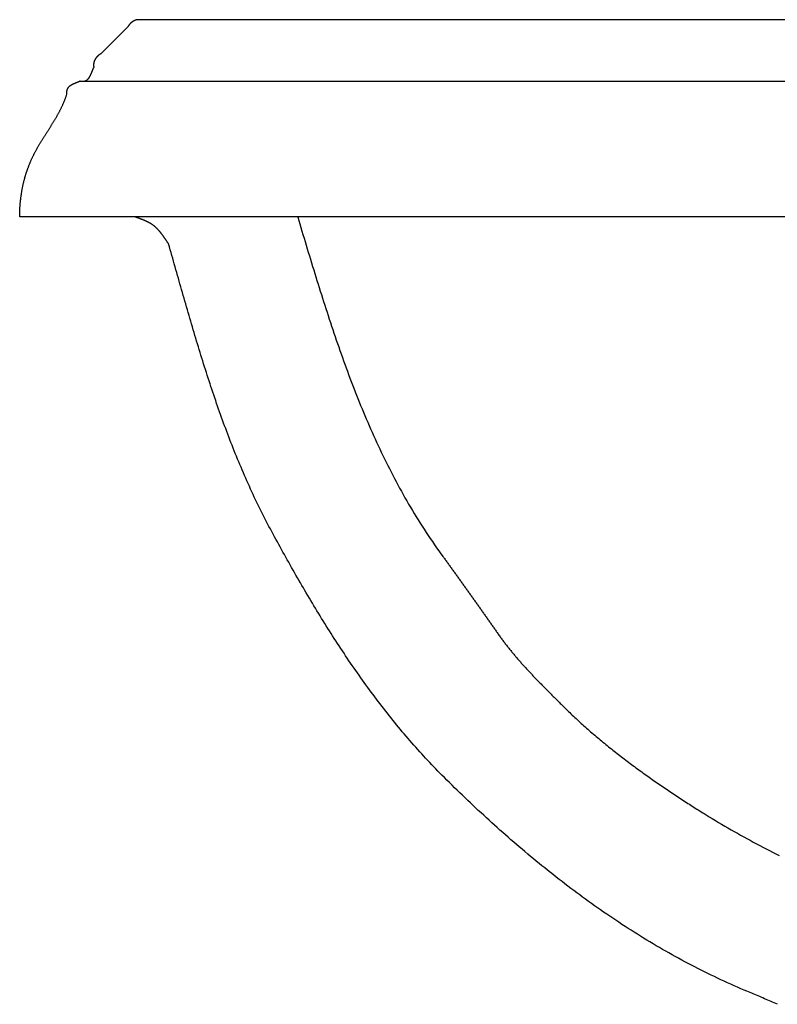
# Model space of a CAD drawing. Extents: x -9 to 9, y -7.1 to 1.5.
# Drawn here: x -9 to -3.1, y -6.2 to 1.5 of the extents above; entities that cross this region are included whole.
import ezdxf

# ---------------------------------------------------------------- set-up
doc = ezdxf.new("R2010")
doc.units = 0
doc.layers.get('0').update_dxf_attribs({"linetype": 'CONTINUOUS'})

msp = doc.modelspace()

# ---------------------------------------------------------------- linework, layer by layer
for points in [[(-8.1515, 1.4917), (-8.3648, 1.2786)], [(8.045, 1.5451), (0, 1.5451), (-8.045, 1.5451)], [(-8.5246, 1.0655), (0, 1.0655), (8.5246, 1.0655)], [(9, 0), (0, 0), (-9, 0)]]:
    msp.add_lwpolyline(points)
for points in [[(-8.045, 1.5451, 0), (-8.0461, 1.5453, 0), (-8.0472, 1.5455, 0), (-8.0482, 1.5457, 0), (-8.0493, 1.5459, 0), (-8.0503, 1.546, 0), (-8.0514, 1.5462, 0), (-8.0525, 1.5463, 0), (-8.0535, 1.5465, 0), (-8.0545, 1.5466, 0), (-8.0556, 1.5467, 0), (-8.0566, 1.5468, 0), (-8.0577, 1.5469, 0), (-8.0587, 1.547, 0), (-8.0597, 1.5471, 0), (-8.0607, 1.5471, 0), (-8.0618, 1.5471, 0), (-8.0628, 1.5472, 0), (-8.0638, 1.5472, 0), (-8.0648, 1.5472, 0), (-8.0658, 1.5472, 0), (-8.0668, 1.5472, 0), (-8.0678, 1.5472, 0), (-8.0688, 1.5471, 0), (-8.0698, 1.5471, 0), (-8.0708, 1.547, 0), (-8.0718, 1.5469, 0), (-8.0728, 1.5469, 0), (-8.0738, 1.5468, 0), (-8.0748, 1.5467, 0), (-8.0757, 1.5465, 0), (-8.0767, 1.5464, 0), (-8.0777, 1.5463, 0), (-8.0787, 1.5461, 0), (-8.0796, 1.546, 0), (-8.0806, 1.5458, 0), (-8.0815, 1.5456, 0), (-8.0825, 1.5454, 0), (-8.0834, 1.5452, 0), (-8.0844, 1.545, 0), (-8.0853, 1.5448, 0), (-8.0863, 1.5446, 0), (-8.0872, 1.5443, 0), (-8.0881, 1.5441, 0), (-8.0891, 1.5438, 0), (-8.09, 1.5435, 0), (-8.0909, 1.5433, 0), (-8.0918, 1.543, 0), (-8.0927, 1.5427, 0), (-8.0936, 1.5424, 0), (-8.0945, 1.542, 0), (-8.0954, 1.5417, 0), (-8.0963, 1.5414, 0), (-8.0972, 1.541, 0), (-8.0981, 1.5407, 0), (-8.099, 1.5403, 0), (-8.0999, 1.5399, 0), (-8.1008, 1.5395, 0), (-8.1016, 1.5391, 0), (-8.1025, 1.5387, 0), (-8.1034, 1.5383, 0), (-8.1042, 1.5379, 0), (-8.1051, 1.5374, 0), (-8.1059, 1.537, 0), (-8.1068, 1.5366, 0), (-8.1076, 1.5361, 0), (-8.1085, 1.5356, 0), (-8.1093, 1.5351, 0), (-8.1102, 1.5347, 0), (-8.111, 1.5341, 0), (-8.1118, 1.5336, 0), (-8.1126, 1.5331, 0), (-8.1135, 1.5326, 0), (-8.1143, 1.5321, 0), (-8.1151, 1.5315, 0), (-8.1159, 1.531, 0), (-8.1167, 1.5304, 0), (-8.1175, 1.5298, 0), (-8.1183, 1.5293, 0), (-8.1191, 1.5287, 0), (-8.1198, 1.5281, 0), (-8.1206, 1.5275, 0), (-8.1214, 1.5269, 0), (-8.1222, 1.5263, 0), (-8.1229, 1.5256, 0), (-8.1237, 1.525, 0), (-8.1244, 1.5244, 0), (-8.1252, 1.5237, 0), (-8.1259, 1.5231, 0), (-8.1267, 1.5224, 0), (-8.1274, 1.5217, 0), (-8.1282, 1.521, 0), (-8.1289, 1.5204, 0), (-8.1296, 1.5197, 0), (-8.1303, 1.519, 0), (-8.1311, 1.5182, 0), (-8.1318, 1.5175, 0), (-8.1325, 1.5168, 0), (-8.1332, 1.5161, 0), (-8.1339, 1.5153, 0), (-8.1346, 1.5146, 0), (-8.1353, 1.5138, 0), (-8.1359, 1.5131, 0), (-8.1366, 1.5123, 0), (-8.1373, 1.5115, 0), (-8.138, 1.5107, 0), (-8.1386, 1.5099, 0), (-8.1393, 1.5091, 0), (-8.14, 1.5083, 0), (-8.1406, 1.5075, 0), (-8.1412, 1.5067, 0), (-8.1419, 1.5059, 0), (-8.1425, 1.505, 0), (-8.1432, 1.5042, 0), (-8.1438, 1.5033, 0), (-8.1444, 1.5025, 0), (-8.145, 1.5016, 0), (-8.1456, 1.5008, 0), (-8.1462, 1.4999, 0), (-8.1468, 1.499, 0), (-8.1474, 1.4981, 0), (-8.148, 1.4972, 0), (-8.1486, 1.4963, 0), (-8.1492, 1.4954, 0), (-8.1498, 1.4945, 0), (-8.1503, 1.4936, 0), (-8.1509, 1.4927, 0), (-8.1515, 1.4917, 0)], [(-8.3648, 1.2786, 0), (-8.3657, 1.2781, 0), (-8.3666, 1.2775, 0), (-8.3676, 1.2769, 0), (-8.3685, 1.2764, 0), (-8.3694, 1.2758, 0), (-8.3703, 1.2752, 0), (-8.3712, 1.2746, 0), (-8.3721, 1.274, 0), (-8.3729, 1.2734, 0), (-8.3738, 1.2728, 0), (-8.3747, 1.2722, 0), (-8.3755, 1.2716, 0), (-8.3764, 1.271, 0), (-8.3772, 1.2703, 0), (-8.3781, 1.2697, 0), (-8.3789, 1.2691, 0), (-8.3797, 1.2684, 0), (-8.3806, 1.2678, 0), (-8.3814, 1.2671, 0), (-8.3822, 1.2665, 0), (-8.383, 1.2658, 0), (-8.3838, 1.2651, 0), (-8.3846, 1.2645, 0), (-8.3854, 1.2638, 0), (-8.3861, 1.2631, 0), (-8.3869, 1.2624, 0), (-8.3877, 1.2617, 0), (-8.3884, 1.2611, 0), (-8.3891, 1.2604, 0), (-8.3899, 1.2596, 0), (-8.3906, 1.2589, 0), (-8.3913, 1.2582, 0), (-8.392, 1.2575, 0), (-8.3927, 1.2568, 0), (-8.3934, 1.2561, 0), (-8.3941, 1.2553, 0), (-8.3948, 1.2546, 0), (-8.3955, 1.2539, 0), (-8.3962, 1.2531, 0), (-8.3968, 1.2524, 0), (-8.3975, 1.2516, 0), (-8.3981, 1.2509, 0), (-8.3987, 1.2501, 0), (-8.3994, 1.2493, 0), (-8.4, 1.2486, 0), (-8.4006, 1.2478, 0), (-8.4012, 1.247, 0), (-8.4018, 1.2462, 0), (-8.4024, 1.2454, 0), (-8.403, 1.2447, 0), (-8.4035, 1.2438, 0), (-8.4041, 1.243, 0), (-8.4047, 1.2422, 0), (-8.4052, 1.2414, 0), (-8.4057, 1.2406, 0), (-8.4063, 1.2398, 0), (-8.4068, 1.239, 0), (-8.4073, 1.2382, 0), (-8.4078, 1.2373, 0), (-8.4083, 1.2365, 0), (-8.4088, 1.2357, 0), (-8.4093, 1.2348, 0), (-8.4097, 1.234, 0), (-8.4102, 1.2331, 0), (-8.4106, 1.2323, 0), (-8.411, 1.2314, 0), (-8.4115, 1.2305, 0), (-8.4119, 1.2297, 0), (-8.4123, 1.2288, 0), (-8.4127, 1.2279, 0), (-8.4131, 1.2271, 0), (-8.4135, 1.2262, 0), (-8.4139, 1.2253, 0), (-8.4142, 1.2244, 0), (-8.4146, 1.2235, 0), (-8.4149, 1.2226, 0), (-8.4152, 1.2217, 0), (-8.4156, 1.2208, 0), (-8.4159, 1.2199, 0), (-8.4162, 1.219, 0), (-8.4165, 1.2181, 0), (-8.4168, 1.2171, 0), (-8.417, 1.2162, 0), (-8.4173, 1.2153, 0), (-8.4176, 1.2144, 0), (-8.4178, 1.2134, 0), (-8.418, 1.2125, 0), (-8.4183, 1.2115, 0), (-8.4185, 1.2106, 0), (-8.4187, 1.2097, 0), (-8.4189, 1.2087, 0), (-8.419, 1.2078, 0), (-8.4192, 1.2068, 0), (-8.4194, 1.2058, 0), (-8.4195, 1.2049, 0), (-8.4197, 1.2039, 0), (-8.4198, 1.2029, 0), (-8.4199, 1.2019, 0), (-8.42, 1.201, 0), (-8.4201, 1.2, 0), (-8.4202, 1.199, 0), (-8.4202, 1.198, 0), (-8.4203, 1.197, 0), (-8.4204, 1.196, 0), (-8.4204, 1.195, 0), (-8.4204, 1.194, 0), (-8.4205, 1.193, 0), (-8.4205, 1.192, 0), (-8.4205, 1.191, 0), (-8.4204, 1.19, 0), (-8.4204, 1.1889, 0), (-8.4204, 1.1879, 0), (-8.4203, 1.1869, 0), (-8.4202, 1.1859, 0), (-8.4202, 1.1848, 0), (-8.4201, 1.1838, 0), (-8.42, 1.1827, 0), (-8.4199, 1.1817, 0), (-8.4198, 1.1807, 0), (-8.4196, 1.1796, 0), (-8.4195, 1.1786, 0), (-8.4193, 1.1775, 0), (-8.4191, 1.1764, 0), (-8.419, 1.1754, 0), (-8.4188, 1.1743, 0), (-8.4186, 1.1733, 0), (-8.4183, 1.1722, 0)], [(-8.5246, 1.0655, 0), (-8.5229, 1.0653, 0), (-8.5212, 1.065, 0), (-8.5196, 1.0648, 0), (-8.5179, 1.0646, 0), (-8.5163, 1.0644, 0), (-8.5147, 1.0642, 0), (-8.5132, 1.0641, 0), (-8.5116, 1.064, 0), (-8.5101, 1.064, 0), (-8.5087, 1.0639, 0), (-8.5072, 1.0639, 0), (-8.5058, 1.0639, 0), (-8.5043, 1.064, 0), (-8.5029, 1.064, 0), (-8.5015, 1.0641, 0), (-8.5002, 1.0642, 0), (-8.4988, 1.0644, 0), (-8.4975, 1.0645, 0), (-8.4962, 1.0647, 0), (-8.4949, 1.0649, 0), (-8.4937, 1.0652, 0), (-8.4924, 1.0654, 0), (-8.4912, 1.0657, 0), (-8.49, 1.066, 0), (-8.4888, 1.0663, 0), (-8.4877, 1.0667, 0), (-8.4865, 1.067, 0), (-8.4854, 1.0674, 0), (-8.4843, 1.0678, 0), (-8.4832, 1.0682, 0), (-8.4821, 1.0687, 0), (-8.4811, 1.0692, 0), (-8.48, 1.0697, 0), (-8.479, 1.0702, 0), (-8.478, 1.0707, 0), (-8.477, 1.0713, 0), (-8.476, 1.0718, 0), (-8.475, 1.0724, 0), (-8.4741, 1.073, 0), (-8.4731, 1.0737, 0), (-8.4722, 1.0743, 0), (-8.4713, 1.075, 0), (-8.4704, 1.0757, 0), (-8.4695, 1.0764, 0), (-8.4687, 1.0771, 0), (-8.4678, 1.0778, 0), (-8.467, 1.0786, 0), (-8.4661, 1.0794, 0), (-8.4653, 1.0801, 0), (-8.4645, 1.0809, 0), (-8.4637, 1.0818, 0), (-8.4629, 1.0826, 0), (-8.4622, 1.0835, 0), (-8.4614, 1.0843, 0), (-8.4607, 1.0852, 0), (-8.4599, 1.0861, 0), (-8.4592, 1.087, 0), (-8.4585, 1.0879, 0), (-8.4578, 1.0889, 0), (-8.4571, 1.0898, 0), (-8.4564, 1.0908, 0), (-8.4557, 1.0918, 0), (-8.455, 1.0928, 0), (-8.4544, 1.0938, 0), (-8.4537, 1.0948, 0), (-8.4531, 1.0958, 0), (-8.4524, 1.0969, 0), (-8.4518, 1.0979, 0), (-8.4512, 1.099, 0), (-8.4506, 1.1, 0), (-8.4499, 1.1011, 0), (-8.4493, 1.1022, 0), (-8.4488, 1.1033, 0), (-8.4482, 1.1045, 0), (-8.4476, 1.1056, 0), (-8.447, 1.1067, 0), (-8.4464, 1.1079, 0), (-8.4458, 1.109, 0), (-8.4453, 1.1102, 0), (-8.4447, 1.1114, 0), (-8.4441, 1.1126, 0), (-8.4436, 1.1138, 0), (-8.443, 1.115, 0), (-8.4425, 1.1162, 0), (-8.4419, 1.1174, 0), (-8.4414, 1.1186, 0), (-8.4409, 1.1199, 0), (-8.4403, 1.1211, 0), (-8.4398, 1.1223, 0), (-8.4392, 1.1236, 0), (-8.4387, 1.1248, 0), (-8.4382, 1.1261, 0), (-8.4376, 1.1274, 0), (-8.4371, 1.1286, 0), (-8.4366, 1.1299, 0), (-8.4361, 1.1312, 0), (-8.4355, 1.1325, 0), (-8.435, 1.1338, 0), (-8.4345, 1.1351, 0), (-8.4339, 1.1364, 0), (-8.4334, 1.1377, 0), (-8.4329, 1.139, 0), (-8.4323, 1.1403, 0), (-8.4318, 1.1417, 0), (-8.4313, 1.143, 0), (-8.4307, 1.1443, 0), (-8.4302, 1.1456, 0), (-8.4296, 1.1469, 0), (-8.4291, 1.1483, 0), (-8.4285, 1.1496, 0), (-8.428, 1.1509, 0), (-8.4274, 1.1523, 0), (-8.4268, 1.1536, 0), (-8.4263, 1.1549, 0), (-8.4257, 1.1563, 0), (-8.4251, 1.1576, 0), (-8.4245, 1.1589, 0), (-8.4239, 1.1603, 0), (-8.4233, 1.1616, 0), (-8.4228, 1.1629, 0), (-8.4221, 1.1643, 0), (-8.4215, 1.1656, 0), (-8.4209, 1.1669, 0), (-8.4203, 1.1682, 0), (-8.4196, 1.1696, 0), (-8.419, 1.1709, 0), (-8.4183, 1.1722, 0)], [(-8.5246, 1.0655, 0), (-8.5259, 1.0649, 0), (-8.5272, 1.0642, 0), (-8.5285, 1.0636, 0), (-8.5298, 1.063, 0), (-8.5312, 1.0623, 0), (-8.5325, 1.0617, 0), (-8.5338, 1.0611, 0), (-8.5351, 1.0605, 0), (-8.5365, 1.0599, 0), (-8.5378, 1.0593, 0), (-8.5391, 1.0588, 0), (-8.5404, 1.0582, 0), (-8.5418, 1.0576, 0), (-8.5431, 1.057, 0), (-8.5444, 1.0564, 0), (-8.5457, 1.0559, 0), (-8.5471, 1.0553, 0), (-8.5484, 1.0548, 0), (-8.5497, 1.0542, 0), (-8.551, 1.0537, 0), (-8.5524, 1.0531, 0), (-8.5537, 1.0526, 0), (-8.555, 1.052, 0), (-8.5563, 1.0515, 0), (-8.5576, 1.051, 0), (-8.5589, 1.0504, 0), (-8.5602, 1.0499, 0), (-8.5615, 1.0494, 0), (-8.5628, 1.0488, 0), (-8.5641, 1.0483, 0), (-8.5654, 1.0478, 0), (-8.5667, 1.0472, 0), (-8.5679, 1.0467, 0), (-8.5692, 1.0462, 0), (-8.5705, 1.0456, 0), (-8.5717, 1.0451, 0), (-8.573, 1.0446, 0), (-8.5742, 1.044, 0), (-8.5755, 1.0435, 0), (-8.5767, 1.043, 0), (-8.578, 1.0424, 0), (-8.5792, 1.0419, 0), (-8.5804, 1.0413, 0), (-8.5816, 1.0408, 0), (-8.5828, 1.0402, 0), (-8.584, 1.0397, 0), (-8.5852, 1.0391, 0), (-8.5863, 1.0385, 0), (-8.5875, 1.038, 0), (-8.5887, 1.0374, 0), (-8.5898, 1.0368, 0), (-8.5909, 1.0362, 0), (-8.5921, 1.0356, 0), (-8.5932, 1.035, 0), (-8.5943, 1.0344, 0), (-8.5954, 1.0338, 0), (-8.5965, 1.0332, 0), (-8.5976, 1.0326, 0), (-8.5986, 1.032, 0), (-8.5997, 1.0313, 0), (-8.6007, 1.0307, 0), (-8.6017, 1.03, 0), (-8.6028, 1.0294, 0), (-8.6038, 1.0287, 0), (-8.6048, 1.028, 0), (-8.6057, 1.0274, 0), (-8.6067, 1.0267, 0), (-8.6076, 1.026, 0), (-8.6086, 1.0253, 0), (-8.6095, 1.0245, 0), (-8.6104, 1.0238, 0), (-8.6113, 1.0231, 0), (-8.6122, 1.0223, 0), (-8.6131, 1.0216, 0), (-8.6139, 1.0208, 0), (-8.6148, 1.02, 0), (-8.6156, 1.0192, 0), (-8.6164, 1.0184, 0), (-8.6172, 1.0176, 0), (-8.6179, 1.0168, 0), (-8.6187, 1.0159, 0), (-8.6194, 1.0151, 0), (-8.6201, 1.0142, 0), (-8.6209, 1.0133, 0), (-8.6215, 1.0124, 0), (-8.6222, 1.0115, 0), (-8.6228, 1.0106, 0), (-8.6235, 1.0096, 0), (-8.6241, 1.0087, 0), (-8.6247, 1.0077, 0), (-8.6253, 1.0067, 0), (-8.6258, 1.0057, 0), (-8.6264, 1.0047, 0), (-8.6269, 1.0037, 0), (-8.6274, 1.0026, 0), (-8.6279, 1.0016, 0), (-8.6283, 1.0005, 0), (-8.6287, 0.9994, 0), (-8.6291, 0.9983, 0), (-8.6295, 0.9971, 0), (-8.6299, 0.996, 0), (-8.6303, 0.9948, 0), (-8.6306, 0.9936, 0), (-8.6309, 0.9924, 0), (-8.6312, 0.9912, 0), (-8.6314, 0.99, 0), (-8.6317, 0.9887, 0), (-8.6319, 0.9874, 0), (-8.6321, 0.9861, 0), (-8.6323, 0.9848, 0), (-8.6324, 0.9835, 0), (-8.6325, 0.9821, 0), (-8.6326, 0.9807, 0), (-8.6327, 0.9793, 0), (-8.6327, 0.9779, 0), (-8.6327, 0.9765, 0), (-8.6327, 0.975, 0), (-8.6327, 0.9735, 0), (-8.6326, 0.972, 0), (-8.6326, 0.9705, 0), (-8.6325, 0.9689, 0), (-8.6323, 0.9673, 0), (-8.6322, 0.9657, 0), (-8.632, 0.9641, 0), (-8.6318, 0.9625, 0), (-8.6315, 0.9608, 0), (-8.6312, 0.9591, 0)], [(-9, 0, 0), (-9, 0.0045, 0), (-9, 0.0089, 0), (-8.9999, 0.0134, 0), (-8.9999, 0.0178, 0), (-8.9998, 0.0223, 0), (-8.9997, 0.0267, 0), (-8.9996, 0.0312, 0), (-8.9995, 0.0356, 0), (-8.9994, 0.0401, 0), (-8.9992, 0.0445, 0), (-8.9991, 0.049, 0), (-8.9989, 0.0534, 0), (-8.9987, 0.0578, 0), (-8.9985, 0.0623, 0), (-8.9982, 0.0667, 0), (-8.998, 0.0711, 0), (-8.9977, 0.0756, 0), (-8.9975, 0.08, 0), (-8.9972, 0.0844, 0), (-8.9969, 0.0888, 0), (-8.9965, 0.0932, 0), (-8.9962, 0.0976, 0), (-8.9958, 0.1021, 0), (-8.9955, 0.1065, 0), (-8.9951, 0.1109, 0), (-8.9947, 0.1153, 0), (-8.9942, 0.1197, 0), (-8.9938, 0.1241, 0), (-8.9933, 0.1285, 0), (-8.9929, 0.1329, 0), (-8.9924, 0.1373, 0), (-8.9919, 0.1416, 0), (-8.9914, 0.146, 0), (-8.9908, 0.1504, 0), (-8.9902, 0.1548, 0), (-8.9897, 0.1592, 0), (-8.9891, 0.1635, 0), (-8.9885, 0.1679, 0), (-8.9878, 0.1723, 0), (-8.9872, 0.1766, 0), (-8.9865, 0.181, 0), (-8.9859, 0.1854, 0), (-8.9852, 0.1897, 0), (-8.9845, 0.1941, 0), (-8.9837, 0.1984, 0), (-8.983, 0.2028, 0), (-8.9822, 0.2071, 0), (-8.9814, 0.2114, 0), (-8.9806, 0.2158, 0), (-8.9798, 0.2201, 0), (-8.979, 0.2244, 0), (-8.9781, 0.2288, 0), (-8.9773, 0.2331, 0), (-8.9764, 0.2374, 0), (-8.9755, 0.2417, 0), (-8.9745, 0.2461, 0), (-8.9736, 0.2504, 0), (-8.9726, 0.2547, 0), (-8.9717, 0.259, 0), (-8.9707, 0.2633, 0), (-8.9696, 0.2676, 0), (-8.9686, 0.2719, 0), (-8.9676, 0.2762, 0), (-8.9665, 0.2804, 0), (-8.9654, 0.2847, 0), (-8.9643, 0.289, 0), (-8.9632, 0.2933, 0), (-8.962, 0.2976, 0), (-8.9609, 0.3018, 0), (-8.9597, 0.3061, 0), (-8.9585, 0.3104, 0), (-8.9573, 0.3146, 0), (-8.956, 0.3189, 0), (-8.9548, 0.3231, 0), (-8.9535, 0.3274, 0), (-8.9522, 0.3316, 0), (-8.9509, 0.3358, 0), (-8.9496, 0.3401, 0), (-8.9482, 0.3443, 0), (-8.9469, 0.3485, 0), (-8.9455, 0.3528, 0), (-8.9441, 0.357, 0), (-8.9426, 0.3612, 0), (-8.9412, 0.3654, 0), (-8.9397, 0.3696, 0), (-8.9383, 0.3738, 0), (-8.9367, 0.378, 0), (-8.9352, 0.3822, 0), (-8.9337, 0.3864, 0), (-8.9321, 0.3906, 0), (-8.9305, 0.3948, 0), (-8.9289, 0.3989, 0), (-8.9273, 0.4031, 0), (-8.9257, 0.4073, 0), (-8.924, 0.4115, 0), (-8.9223, 0.4156, 0), (-8.9207, 0.4198, 0), (-8.9189, 0.4239, 0), (-8.9172, 0.4281, 0), (-8.9154, 0.4322, 0), (-8.9137, 0.4364, 0), (-8.9119, 0.4405, 0), (-8.91, 0.4446, 0), (-8.9082, 0.4487, 0), (-8.9063, 0.4529, 0), (-8.9045, 0.457, 0), (-8.9026, 0.4611, 0), (-8.9007, 0.4652, 0), (-8.8987, 0.4693, 0), (-8.8968, 0.4734, 0), (-8.8948, 0.4775, 0), (-8.8926, 0.4819, 0), (-8.8903, 0.4865, 0), (-8.888, 0.4911, 0), (-8.8857, 0.4956, 0), (-8.8834, 0.5002, 0), (-8.881, 0.5047, 0), (-8.8787, 0.5092, 0), (-8.8763, 0.5137, 0), (-8.8739, 0.5181, 0), (-8.8715, 0.5226, 0), (-8.8691, 0.527, 0), (-8.8667, 0.5314, 0), (-8.8643, 0.5358, 0), (-8.8618, 0.5401, 0), (-8.8593, 0.5445, 0), (-8.8569, 0.5488, 0), (-8.8544, 0.5531, 0), (-8.8519, 0.5574, 0), (-8.8494, 0.5617, 0), (-8.8469, 0.566, 0), (-8.8444, 0.5702, 0), (-8.8419, 0.5745, 0), (-8.8394, 0.5787, 0), (-8.8369, 0.5829, 0), (-8.8343, 0.5871, 0), (-8.8318, 0.5913, 0), (-8.8292, 0.5955, 0), (-8.8267, 0.5996, 0), (-8.8241, 0.6038, 0), (-8.8215, 0.6079, 0), (-8.819, 0.612, 0), (-8.8164, 0.6162, 0), (-8.8138, 0.6203, 0), (-8.8112, 0.6244, 0), (-8.8087, 0.6285, 0), (-8.8061, 0.6326, 0), (-8.8035, 0.6367, 0), (-8.8009, 0.6407, 0), (-8.7983, 0.6448, 0), (-8.7957, 0.6489, 0), (-8.7931, 0.6529, 0), (-8.7905, 0.657, 0), (-8.7879, 0.661, 0), (-8.7853, 0.6651, 0), (-8.7828, 0.6691, 0), (-8.7802, 0.6732, 0), (-8.7776, 0.6772, 0), (-8.775, 0.6813, 0), (-8.7724, 0.6853, 0), (-8.7698, 0.6893, 0), (-8.7673, 0.6934, 0), (-8.7647, 0.6974, 0), (-8.7621, 0.7015, 0), (-8.7596, 0.7055, 0), (-8.757, 0.7095, 0), (-8.7544, 0.7136, 0), (-8.7519, 0.7176, 0), (-8.7493, 0.7217, 0), (-8.7468, 0.7257, 0), (-8.7443, 0.7298, 0), (-8.7418, 0.7339, 0), (-8.7392, 0.7379, 0), (-8.7367, 0.742, 0), (-8.7342, 0.7461, 0), (-8.7317, 0.7502, 0), (-8.7293, 0.7543, 0), (-8.7268, 0.7584, 0), (-8.7243, 0.7625, 0), (-8.7219, 0.7666, 0), (-8.7194, 0.7708, 0), (-8.717, 0.7749, 0), (-8.7146, 0.7791, 0), (-8.7122, 0.7832, 0), (-8.7098, 0.7874, 0), (-8.7074, 0.7916, 0), (-8.705, 0.7958, 0), (-8.7027, 0.8, 0), (-8.7003, 0.8042, 0), (-8.698, 0.8084, 0), (-8.6957, 0.8127, 0), (-8.6934, 0.817, 0), (-8.6911, 0.8212, 0), (-8.6888, 0.8255, 0), (-8.6865, 0.8298, 0), (-8.6843, 0.8342, 0), (-8.6821, 0.8385, 0), (-8.6799, 0.8429, 0), (-8.6777, 0.8473, 0), (-8.6755, 0.8517, 0), (-8.6733, 0.8561, 0), (-8.6712, 0.8605, 0), (-8.6691, 0.865, 0), (-8.667, 0.8695, 0), (-8.6649, 0.874, 0), (-8.6628, 0.8785, 0), (-8.6608, 0.883, 0), (-8.6588, 0.8876, 0), (-8.6568, 0.8922, 0), (-8.6548, 0.8968, 0), (-8.6529, 0.9014, 0), (-8.6509, 0.9061, 0), (-8.649, 0.9108, 0), (-8.6471, 0.9155, 0), (-8.6453, 0.9202, 0), (-8.6434, 0.925, 0), (-8.6416, 0.9298, 0), (-8.6398, 0.9346, 0), (-8.638, 0.9394, 0), (-8.6363, 0.9443, 0), (-8.6346, 0.9492, 0), (-8.6329, 0.9541, 0), (-8.6312, 0.9591, 0)], [(-6.8195, 0, 0), (-6.8112, -0.0278, 0), (-6.8028, -0.0556, 0), (-6.7945, -0.0834, 0), (-6.7862, -0.1112, 0), (-6.7778, -0.139, 0), (-6.7695, -0.1668, 0), (-6.7611, -0.1946, 0), (-6.7528, -0.2224, 0), (-6.7444, -0.2501, 0), (-6.736, -0.2779, 0), (-6.7276, -0.3056, 0), (-6.7192, -0.3334, 0), (-6.7107, -0.3611, 0), (-6.7023, -0.3888, 0), (-6.6938, -0.4165, 0), (-6.6853, -0.4442, 0), (-6.6767, -0.4719, 0), (-6.6682, -0.4996, 0), (-6.6596, -0.5272, 0), (-6.651, -0.5549, 0), (-6.6423, -0.5825, 0), (-6.6336, -0.6101, 0), (-6.6249, -0.6377, 0), (-6.6161, -0.6652, 0), (-6.6073, -0.6928, 0), (-6.5984, -0.7203, 0), (-6.5895, -0.7478, 0), (-6.5806, -0.7753, 0), (-6.5716, -0.8027, 0), (-6.5626, -0.8302, 0), (-6.5535, -0.8576, 0), (-6.5443, -0.8849, 0), (-6.5351, -0.9123, 0), (-6.5259, -0.9396, 0), (-6.5165, -0.9669, 0), (-6.5071, -0.9942, 0), (-6.4977, -1.0214, 0), (-6.4882, -1.0487, 0), (-6.4786, -1.0758, 0), (-6.469, -1.103, 0), (-6.4592, -1.1301, 0), (-6.4494, -1.1572, 0), (-6.4396, -1.1842, 0), (-6.4296, -1.2112, 0), (-6.4196, -1.2382, 0), (-6.4095, -1.2652, 0), (-6.3994, -1.2921, 0), (-6.3891, -1.319, 0), (-6.3788, -1.3458, 0), (-6.3683, -1.3726, 0), (-6.3578, -1.3993, 0), (-6.3472, -1.426, 0), (-6.3365, -1.4527, 0), (-6.3257, -1.4793, 0), (-6.3148, -1.5059, 0), (-6.3038, -1.5324, 0), (-6.2927, -1.5589, 0), (-6.2815, -1.5854, 0), (-6.2702, -1.6118, 0), (-6.2588, -1.6381, 0), (-6.2473, -1.6644, 0), (-6.2357, -1.6907, 0), (-6.224, -1.7169, 0), (-6.2122, -1.7431, 0), (-6.2002, -1.7692, 0), (-6.1881, -1.7952, 0), (-6.176, -1.8212, 0), (-6.1636, -1.8472, 0), (-6.1512, -1.8731, 0), (-6.1387, -1.8989, 0), (-6.126, -1.9247, 0), (-6.1132, -1.9504, 0), (-6.1002, -1.9761, 0), (-6.0872, -2.0017, 0), (-6.074, -2.0272, 0), (-6.0607, -2.0527, 0), (-6.0472, -2.0782, 0), (-6.0336, -2.1035, 0), (-6.0198, -2.1288, 0), (-6.006, -2.1541, 0), (-5.9919, -2.1793, 0), (-5.9778, -2.2044, 0), (-5.9634, -2.2294, 0), (-5.949, -2.2544, 0), (-5.9343, -2.2794, 0), (-5.9196, -2.3042, 0), (-5.9046, -2.329, 0), (-5.8896, -2.3537, 0), (-5.8743, -2.3784, 0), (-5.8589, -2.4029, 0), (-5.8433, -2.4274, 0), (-5.8276, -2.4519, 0), (-5.8117, -2.4762, 0), (-5.7957, -2.5005, 0), (-5.7794, -2.5247, 0), (-5.763, -2.5489, 0), (-5.7465, -2.5729, 0), (-5.7297, -2.5969, 0), (-5.7128, -2.6208, 0), (-5.6957, -2.6446, 0), (-5.6858, -2.6583, 0), (-5.6814, -2.6644, 0), (-5.6769, -2.6705, 0), (-5.6725, -2.6765, 0), (-5.6681, -2.6826, 0), (-5.6637, -2.6887, 0), (-5.6593, -2.6948, 0), (-5.6549, -2.7008, 0), (-5.6505, -2.7069, 0), (-5.6461, -2.713, 0), (-5.6417, -2.7191, 0), (-5.6373, -2.7252, 0), (-5.6329, -2.7313, 0), (-5.6285, -2.7373, 0), (-5.6241, -2.7434, 0), (-5.6197, -2.7495, 0), (-5.6153, -2.7556, 0), (-5.6109, -2.7617, 0), (-5.6065, -2.7677, 0), (-5.6021, -2.7738, 0), (-5.5977, -2.7799, 0), (-5.5933, -2.786, 0), (-5.5889, -2.7921, 0), (-5.5846, -2.7982, 0), (-5.5802, -2.8043, 0), (-5.5758, -2.8104, 0), (-5.5714, -2.8165, 0), (-5.567, -2.8226, 0), (-5.5626, -2.8287, 0), (-5.5583, -2.8348, 0), (-5.5539, -2.8409, 0), (-5.5495, -2.8469, 0), (-5.5451, -2.853, 0), (-5.5408, -2.8591, 0), (-5.5364, -2.8652, 0), (-5.532, -2.8713, 0), (-5.5277, -2.8774, 0), (-5.5233, -2.8835, 0), (-5.5189, -2.8896, 0), (-5.5146, -2.8957, 0), (-5.5102, -2.9018, 0), (-5.5058, -2.9079, 0), (-5.5015, -2.9141, 0), (-5.4971, -2.9202, 0), (-5.4927, -2.9263, 0), (-5.4884, -2.9324, 0), (-5.484, -2.9385, 0), (-5.4797, -2.9446, 0), (-5.4753, -2.9507, 0), (-5.471, -2.9568, 0), (-5.4666, -2.9629, 0), (-5.4623, -2.969, 0), (-5.4579, -2.9751, 0), (-5.4535, -2.9812, 0), (-5.4492, -2.9874, 0), (-5.4448, -2.9935, 0), (-5.4405, -2.9996, 0), (-5.4362, -3.0057, 0), (-5.4318, -3.0118, 0), (-5.4275, -3.0179, 0), (-5.4231, -3.024, 0), (-5.4188, -3.0302, 0), (-5.4145, -3.0363, 0), (-5.4101, -3.0424, 0), (-5.4058, -3.0485, 0), (-5.4014, -3.0547, 0), (-5.3971, -3.0608, 0), (-5.3928, -3.0669, 0), (-5.3884, -3.073, 0), (-5.3841, -3.0791, 0), (-5.3797, -3.0853, 0), (-5.3754, -3.0914, 0), (-5.3711, -3.0975, 0), (-5.3668, -3.1037, 0), (-5.3624, -3.1098, 0), (-5.3581, -3.1159, 0), (-5.3538, -3.122, 0), (-5.3495, -3.1282, 0), (-5.3451, -3.1343, 0), (-5.3408, -3.1404, 0), (-5.3365, -3.1466, 0), (-5.3322, -3.1527, 0), (-5.3278, -3.1589, 0), (-5.3235, -3.165, 0), (-5.3192, -3.1711, 0), (-5.3149, -3.1773, 0), (-5.3106, -3.1834, 0), (-5.3062, -3.1895, 0), (-5.3019, -3.1957, 0), (-5.2976, -3.2018, 0), (-5.2933, -3.208, 0), (-5.289, -3.2141, 0), (-5.2847, -3.2203, 0), (-5.2804, -3.2264, 0), (-5.276, -3.2325, 0), (-5.2717, -3.2387, 0), (-5.2674, -3.2448, 0), (-5.2631, -3.251, 0), (-5.2588, -3.2571, 0), (-5.2545, -3.2633, 0), (-5.2502, -3.2695, 0), (-5.2457, -3.2758, 0), (-5.2412, -3.2822, 0), (-5.2367, -3.2885, 0), (-5.2322, -3.2948, 0), (-5.2276, -3.301, 0), (-5.2231, -3.3073, 0), (-5.2185, -3.3135, 0), (-5.2139, -3.3197, 0), (-5.2093, -3.3258, 0), (-5.2047, -3.332, 0), (-5.2001, -3.3381, 0), (-5.1955, -3.3442, 0), (-5.1908, -3.3502, 0), (-5.1861, -3.3563, 0), (-5.1815, -3.3623, 0), (-5.1768, -3.3683, 0), (-5.1721, -3.3743, 0), (-5.1673, -3.3803, 0), (-5.1626, -3.3862, 0), (-5.1579, -3.3922, 0), (-5.1531, -3.3981, 0), (-5.1483, -3.404, 0), (-5.1436, -3.4099, 0), (-5.1388, -3.4157, 0), (-5.1339, -3.4215, 0), (-5.1291, -3.4274, 0), (-5.1243, -3.4332, 0), (-5.1194, -3.439, 0), (-5.1146, -3.4447, 0), (-5.1097, -3.4505, 0), (-5.1048, -3.4562, 0), (-5.0999, -3.4619, 0), (-5.095, -3.4676, 0), (-5.0901, -3.4733, 0), (-5.0852, -3.479, 0), (-5.0802, -3.4847, 0), (-5.0753, -3.4903, 0), (-5.0703, -3.496, 0), (-5.0653, -3.5016, 0), (-5.0603, -3.5072, 0), (-5.0553, -3.5128, 0), (-5.0503, -3.5184, 0), (-5.0453, -3.524, 0), (-5.0402, -3.5295, 0), (-5.0352, -3.5351, 0), (-5.0301, -3.5406, 0), (-5.0251, -3.5462, 0), (-5.02, -3.5517, 0), (-5.0149, -3.5572, 0), (-5.0098, -3.5627, 0), (-5.0046, -3.5682, 0), (-4.9995, -3.5737, 0), (-4.9944, -3.5792, 0), (-4.9893, -3.5847, 0), (-4.9841, -3.5901, 0), (-4.9789, -3.5956, 0), (-4.9737, -3.601, 0), (-4.9686, -3.6065, 0), (-4.9634, -3.6119, 0), (-4.9582, -3.6174, 0), (-4.953, -3.6228, 0), (-4.9477, -3.6282, 0), (-4.9425, -3.6337, 0), (-4.9372, -3.6391, 0), (-4.932, -3.6445, 0), (-4.9267, -3.6499, 0), (-4.9215, -3.6553, 0), (-4.9162, -3.6608, 0), (-4.9109, -3.6662, 0), (-4.9056, -3.6716, 0), (-4.9003, -3.677, 0), (-4.895, -3.6824, 0), (-4.8896, -3.6878, 0), (-4.8843, -3.6932, 0), (-4.879, -3.6986, 0), (-4.8736, -3.704, 0), (-4.8683, -3.7094, 0), (-4.8629, -3.7148, 0), (-4.8575, -3.7202, 0), (-4.8521, -3.7256, 0), (-4.8467, -3.731, 0), (-4.8413, -3.7364, 0), (-4.8359, -3.7419, 0), (-4.8305, -3.7473, 0), (-4.8251, -3.7527, 0), (-4.8197, -3.7581, 0), (-4.8142, -3.7636, 0), (-4.8088, -3.769, 0), (-4.8033, -3.7744, 0), (-4.7979, -3.7799, 0), (-4.7924, -3.7854, 0), (-4.7869, -3.7908, 0), (-4.7815, -3.7963, 0), (-4.776, -3.8018, 0), (-4.7705, -3.8072, 0), (-4.765, -3.8127, 0), (-4.7595, -3.8182, 0), (-4.754, -3.8237, 0), (-4.7484, -3.8292, 0), (-4.7429, -3.8348, 0), (-4.7345, -3.8432, 0), (-4.7248, -3.8528, 0), (-4.7151, -3.8623, 0), (-4.7054, -3.8719, 0), (-4.6955, -3.8814, 0), (-4.6857, -3.8909, 0), (-4.6758, -3.9004, 0), (-4.6658, -3.9099, 0), (-4.6558, -3.9193, 0), (-4.6457, -3.9287, 0), (-4.6356, -3.9381, 0), (-4.6255, -3.9476, 0), (-4.6153, -3.9569, 0), (-4.6051, -3.9663, 0), (-4.5948, -3.9756, 0), (-4.5844, -3.9849, 0), (-4.5741, -3.9942, 0), (-4.5637, -4.0035, 0), (-4.5532, -4.0128, 0), (-4.5427, -4.022, 0), (-4.5322, -4.0312, 0), (-4.5216, -4.0404, 0), (-4.511, -4.0496, 0), (-4.5003, -4.0588, 0), (-4.4896, -4.0679, 0), (-4.4789, -4.077, 0), (-4.4681, -4.0861, 0), (-4.4573, -4.0952, 0), (-4.4465, -4.1042, 0), (-4.4356, -4.1133, 0), (-4.4248, -4.1223, 0), (-4.4138, -4.1313, 0), (-4.4029, -4.1402, 0), (-4.3919, -4.1492, 0), (-4.3808, -4.1581, 0), (-4.3698, -4.167, 0), (-4.3587, -4.1759, 0), (-4.3476, -4.1847, 0), (-4.3364, -4.1936, 0), (-4.3253, -4.2024, 0), (-4.3141, -4.2111, 0), (-4.3029, -4.2199, 0), (-4.2916, -4.2286, 0), (-4.2803, -4.2374, 0), (-4.269, -4.2461, 0), (-4.2577, -4.2547, 0), (-4.2464, -4.2634, 0), (-4.235, -4.272, 0), (-4.2236, -4.2806, 0), (-4.2122, -4.2891, 0), (-4.2008, -4.2977, 0), (-4.1894, -4.3062, 0), (-4.1779, -4.3147, 0), (-4.1664, -4.3232, 0), (-4.1549, -4.3316, 0), (-4.1434, -4.34, 0), (-4.1319, -4.3484, 0), (-4.1203, -4.3568, 0), (-4.1088, -4.3652, 0), (-4.0972, -4.3735, 0), (-4.0856, -4.3818, 0), (-4.074, -4.39, 0), (-4.0624, -4.3983, 0), (-4.0508, -4.4065, 0), (-4.0392, -4.4147, 0), (-4.0275, -4.4229, 0), (-4.0159, -4.431, 0), (-4.0042, -4.4391, 0), (-3.9926, -4.4472, 0), (-3.9809, -4.4552, 0), (-3.9693, -4.4633, 0), (-3.9576, -4.4713, 0), (-3.9459, -4.4792, 0), (-3.9342, -4.4872, 0), (-3.9225, -4.4951, 0), (-3.9108, -4.503, 0), (-3.8991, -4.5108, 0), (-3.8874, -4.5187, 0), (-3.8757, -4.5265, 0), (-3.864, -4.5342, 0), (-3.8523, -4.542, 0), (-3.8406, -4.5497, 0), (-3.8289, -4.5574, 0), (-3.8173, -4.565, 0), (-3.8056, -4.5727, 0), (-3.7939, -4.5803, 0), (-3.7822, -4.5878, 0), (-3.7705, -4.5954, 0), (-3.7589, -4.6029, 0), (-3.7472, -4.6104, 0), (-3.7356, -4.6178, 0), (-3.7239, -4.6252, 0), (-3.7123, -4.6326, 0), (-3.7007, -4.64, 0), (-3.689, -4.6473, 0), (-3.6774, -4.6546, 0), (-3.6658, -4.6619, 0), (-3.6543, -4.6691, 0), (-3.6427, -4.6763, 0), (-3.6311, -4.6834, 0), (-3.616, -4.6928, 0), (-3.5917, -4.7078, 0), (-3.5673, -4.7226, 0), (-3.5429, -4.7373, 0), (-3.5185, -4.752, 0), (-3.4939, -4.7665, 0), (-3.4694, -4.781, 0), (-3.4447, -4.7953, 0), (-3.4201, -4.8096, 0), (-3.3953, -4.8238, 0), (-3.3706, -4.8378, 0), (-3.3457, -4.8518, 0), (-3.3208, -4.8656, 0), (-3.2959, -4.8794, 0), (-3.2709, -4.8931, 0), (-3.2458, -4.9066, 0), (-3.2207, -4.9201, 0), (-3.1956, -4.9334, 0), (-3.1704, -4.9467, 0), (-3.1451, -4.9598, 0), (-3.1198, -4.9729, 0), (-3.0945, -4.9858, 0), (-3.0691, -4.9986, 0), (-3.0436, -5.0113, 0)], [(-7.8319, -0.2131, 0), (-7.834, -0.2099, 0), (-7.8361, -0.2068, 0), (-7.8382, -0.2037, 0), (-7.8402, -0.2007, 0), (-7.8422, -0.1977, 0), (-7.8442, -0.1947, 0), (-7.8462, -0.1918, 0), (-7.8482, -0.1889, 0), (-7.8501, -0.186, 0), (-7.852, -0.1832, 0), (-7.8539, -0.1804, 0), (-7.8558, -0.1777, 0), (-7.8576, -0.175, 0), (-7.8595, -0.1723, 0), (-7.8613, -0.1697, 0), (-7.8631, -0.1671, 0), (-7.8649, -0.1645, 0), (-7.8667, -0.1619, 0), (-7.8684, -0.1594, 0), (-7.8702, -0.1569, 0), (-7.8719, -0.1545, 0), (-7.8737, -0.1521, 0), (-7.8754, -0.1497, 0), (-7.8771, -0.1474, 0), (-7.8788, -0.145, 0), (-7.8804, -0.1427, 0), (-7.8821, -0.1405, 0), (-7.8838, -0.1383, 0), (-7.8854, -0.1361, 0), (-7.8871, -0.1339, 0), (-7.8887, -0.1317, 0), (-7.8904, -0.1296, 0), (-7.892, -0.1275, 0), (-7.8936, -0.1255, 0), (-7.8952, -0.1234, 0), (-7.8968, -0.1214, 0), (-7.8984, -0.1194, 0), (-7.9, -0.1175, 0), (-7.9017, -0.1156, 0), (-7.9032, -0.1136, 0), (-7.9048, -0.1118, 0), (-7.9064, -0.1099, 0), (-7.908, -0.1081, 0), (-7.9096, -0.1063, 0), (-7.9112, -0.1045, 0), (-7.9128, -0.1027, 0), (-7.9144, -0.101, 0), (-7.916, -0.0992, 0), (-7.9176, -0.0975, 0), (-7.9192, -0.0959, 0), (-7.9208, -0.0942, 0), (-7.9225, -0.0926, 0), (-7.9241, -0.091, 0), (-7.9257, -0.0894, 0), (-7.9273, -0.0878, 0), (-7.929, -0.0862, 0), (-7.9306, -0.0847, 0), (-7.9323, -0.0832, 0), (-7.934, -0.0817, 0), (-7.9356, -0.0802, 0), (-7.9373, -0.0787, 0), (-7.939, -0.0772, 0), (-7.9407, -0.0758, 0), (-7.9424, -0.0744, 0), (-7.9441, -0.073, 0), (-7.9459, -0.0716, 0), (-7.9476, -0.0702, 0), (-7.9494, -0.0688, 0), (-7.9512, -0.0675, 0), (-7.953, -0.0662, 0), (-7.9548, -0.0648, 0), (-7.9566, -0.0635, 0), (-7.9585, -0.0622, 0), (-7.9603, -0.0609, 0), (-7.9622, -0.0597, 0), (-7.9641, -0.0584, 0), (-7.966, -0.0572, 0), (-7.968, -0.0559, 0), (-7.9699, -0.0547, 0), (-7.9719, -0.0535, 0), (-7.9739, -0.0522, 0), (-7.9759, -0.051, 0), (-7.9779, -0.0499, 0), (-7.98, -0.0487, 0), (-7.9821, -0.0475, 0), (-7.9842, -0.0463, 0), (-7.9863, -0.0452, 0), (-7.9885, -0.044, 0), (-7.9907, -0.0428, 0), (-7.9929, -0.0417, 0), (-7.9951, -0.0406, 0), (-7.9974, -0.0394, 0), (-7.9997, -0.0383, 0), (-8.002, -0.0372, 0), (-8.0044, -0.036, 0), (-8.0068, -0.0349, 0), (-8.0092, -0.0338, 0), (-8.0116, -0.0327, 0), (-8.0141, -0.0316, 0), (-8.0166, -0.0305, 0), (-8.0191, -0.0294, 0), (-8.0217, -0.0283, 0), (-8.0243, -0.0272, 0), (-8.0269, -0.0261, 0), (-8.0296, -0.025, 0), (-8.0323, -0.0239, 0), (-8.0351, -0.0228, 0), (-8.0378, -0.0217, 0), (-8.0407, -0.0206, 0), (-8.0435, -0.0194, 0), (-8.0464, -0.0183, 0), (-8.0493, -0.0172, 0), (-8.0523, -0.0161, 0), (-8.0553, -0.015, 0), (-8.0584, -0.0139, 0), (-8.0615, -0.0127, 0), (-8.0646, -0.0116, 0), (-8.0678, -0.0105, 0), (-8.071, -0.0093, 0), (-8.0743, -0.0082, 0), (-8.0776, -0.007, 0), (-8.0809, -0.0059, 0), (-8.0843, -0.0047, 0), (-8.0877, -0.0036, 0), (-8.0912, -0.0024, 0), (-8.0948, -0.0012, 0), (-8.0984, 0, 0)], [(-3.0556, -6.18, 0), (-3.0684, -6.1744, 0), (-3.0812, -6.1688, 0), (-3.0939, -6.1633, 0), (-3.1067, -6.1578, 0), (-3.1194, -6.1523, 0), (-3.1321, -6.1467, 0), (-3.1448, -6.1413, 0), (-3.1574, -6.1358, 0), (-3.17, -6.1303, 0), (-3.1827, -6.1249, 0), (-3.1953, -6.1195, 0), (-3.2078, -6.1141, 0), (-3.2204, -6.1088, 0), (-3.2329, -6.1034, 0), (-3.2454, -6.0981, 0), (-3.2579, -6.0929, 0), (-3.2703, -6.0876, 0), (-3.2828, -6.0824, 0), (-3.2952, -6.0772, 0), (-3.316, -6.0685, 0), (-3.3423, -6.0574, 0), (-3.3687, -6.0461, 0), (-3.3949, -6.0346, 0), (-3.4211, -6.023, 0), (-3.4472, -6.0113, 0), (-3.4733, -5.9994, 0), (-3.4994, -5.9874, 0), (-3.5253, -5.9752, 0), (-3.5512, -5.963, 0), (-3.577, -5.9505, 0), (-3.6028, -5.938, 0), (-3.6285, -5.9253, 0), (-3.6542, -5.9125, 0), (-3.6798, -5.8995, 0), (-3.7053, -5.8864, 0), (-3.7308, -5.8732, 0), (-3.7562, -5.8599, 0), (-3.7816, -5.8464, 0), (-3.8069, -5.8328, 0), (-3.8321, -5.8191, 0), (-3.8573, -5.8053, 0), (-3.8824, -5.7914, 0), (-3.9075, -5.7773, 0), (-3.9325, -5.7631, 0), (-3.9574, -5.7488, 0), (-3.9823, -5.7343, 0), (-4.0071, -5.7198, 0), (-4.0318, -5.7051, 0), (-4.0565, -5.6903, 0), (-4.0812, -5.6755, 0), (-4.1057, -5.6605, 0), (-4.1302, -5.6453, 0), (-4.1547, -5.6301, 0), (-4.179, -5.6148, 0), (-4.2034, -5.5994, 0), (-4.2276, -5.5838, 0), (-4.2518, -5.5682, 0), (-4.2759, -5.5524, 0), (-4.3, -5.5366, 0), (-4.324, -5.5206, 0), (-4.348, -5.5046, 0), (-4.3719, -5.4884, 0), (-4.3957, -5.4722, 0), (-4.4195, -5.4558, 0), (-4.4432, -5.4394, 0), (-4.4668, -5.4228, 0), (-4.4904, -5.4062, 0), (-4.5139, -5.3895, 0), (-4.5373, -5.3727, 0), (-4.5607, -5.3558, 0), (-4.5841, -5.3388, 0), (-4.6073, -5.3217, 0), (-4.6305, -5.3045, 0), (-4.6537, -5.2873, 0), (-4.6767, -5.2699, 0), (-4.6997, -5.2525, 0), (-4.7227, -5.235, 0), (-4.7456, -5.2174, 0), (-4.7684, -5.1997, 0), (-4.7912, -5.182, 0), (-4.8139, -5.1642, 0), (-4.8365, -5.1463, 0), (-4.8591, -5.1283, 0), (-4.8816, -5.1102, 0), (-4.904, -5.0921, 0), (-4.9264, -5.0739, 0), (-4.9487, -5.0557, 0), (-4.971, -5.0373, 0), (-4.9931, -5.0189, 0), (-5.0153, -5.0005, 0), (-5.0373, -4.9819, 0), (-5.0593, -4.9633, 0), (-5.0813, -4.9447, 0), (-5.1031, -4.9259, 0), (-5.1249, -4.9071, 0), (-5.1467, -4.8883, 0), (-5.1684, -4.8694, 0), (-5.19, -4.8504, 0), (-5.2115, -4.8314, 0), (-5.233, -4.8123, 0), (-5.2544, -4.7931, 0), (-5.2758, -4.774, 0), (-5.297, -4.7547, 0), (-5.3183, -4.7354, 0), (-5.3394, -4.7161, 0), (-5.3605, -4.6967, 0), (-5.3815, -4.6772, 0), (-5.4025, -4.6577, 0), (-5.4234, -4.6382, 0), (-5.4443, -4.6186, 0), (-5.465, -4.599, 0), (-5.4857, -4.5793, 0), (-5.5064, -4.5596, 0), (-5.5269, -4.5398, 0), (-5.5474, -4.5201, 0), (-5.5679, -4.5002, 0), (-5.5883, -4.4803, 0), (-5.6086, -4.4604, 0), (-5.6288, -4.4405, 0), (-5.649, -4.4205, 0), (-5.6691, -4.4005, 0), (-5.6876, -4.382, 0), (-5.7039, -4.3656, 0), (-5.7201, -4.3491, 0), (-5.7362, -4.3326, 0), (-5.7522, -4.316, 0), (-5.7682, -4.2993, 0), (-5.784, -4.2825, 0), (-5.7999, -4.2657, 0), (-5.8156, -4.2487, 0), (-5.8312, -4.2317, 0), (-5.8468, -4.2147, 0), (-5.8624, -4.1976, 0), (-5.8778, -4.1804, 0), (-5.8932, -4.1631, 0), (-5.9085, -4.1458, 0), (-5.9238, -4.1284, 0), (-5.939, -4.1109, 0), (-5.9541, -4.0934, 0), (-5.9691, -4.0758, 0), (-5.9841, -4.0581, 0), (-5.999, -4.0404, 0), (-6.0138, -4.0226, 0), (-6.0286, -4.0047, 0), (-6.0433, -3.9868, 0), (-6.0579, -3.9688, 0), (-6.0725, -3.9508, 0), (-6.087, -3.9327, 0), (-6.1015, -3.9146, 0), (-6.1159, -3.8963, 0), (-6.1302, -3.8781, 0), (-6.1445, -3.8598, 0), (-6.1587, -3.8414, 0), (-6.1728, -3.823, 0), (-6.1869, -3.8045, 0), (-6.2009, -3.786, 0), (-6.2149, -3.7674, 0), (-6.2287, -3.7488, 0), (-6.2426, -3.7301, 0), (-6.2564, -3.7114, 0), (-6.2701, -3.6926, 0), (-6.2837, -3.6738, 0), (-6.2973, -3.6549, 0), (-6.3109, -3.636, 0), (-6.3243, -3.617, 0), (-6.3378, -3.5981, 0), (-6.3511, -3.579, 0), (-6.3645, -3.5599, 0), (-6.3777, -3.5408, 0), (-6.3909, -3.5216, 0), (-6.4041, -3.5024, 0), (-6.4172, -3.4832, 0), (-6.4302, -3.4639, 0), (-6.4432, -3.4446, 0), (-6.4561, -3.4252, 0), (-6.469, -3.4058, 0), (-6.4818, -3.3864, 0), (-6.4946, -3.367, 0), (-6.5073, -3.3475, 0), (-6.52, -3.3279, 0), (-6.5326, -3.3084, 0), (-6.5452, -3.2888, 0), (-6.5577, -3.2692, 0), (-6.5702, -3.2496, 0), (-6.5826, -3.2299, 0), (-6.595, -3.2102, 0), (-6.6073, -3.1905, 0), (-6.6196, -3.1707, 0), (-6.6319, -3.1509, 0), (-6.644, -3.1311, 0), (-6.6562, -3.1113, 0), (-6.6683, -3.0915, 0), (-6.6803, -3.0716, 0), (-6.6923, -3.0517, 0), (-6.7043, -3.0318, 0), (-6.7162, -3.0119, 0), (-6.7281, -2.992, 0), (-6.7399, -2.972, 0), (-6.7517, -2.952, 0), (-6.7634, -2.932, 0), (-6.7751, -2.912, 0), (-6.7868, -2.892, 0), (-6.7984, -2.872, 0), (-6.81, -2.8519, 0), (-6.8215, -2.8319, 0), (-6.833, -2.8118, 0), (-6.8445, -2.7917, 0), (-6.8559, -2.7716, 0), (-6.8672, -2.7515, 0), (-6.8786, -2.7314, 0), (-6.8899, -2.7113, 0), (-6.9011, -2.6912, 0), (-6.9124, -2.6711, 0), (-6.9235, -2.6509, 0), (-6.9347, -2.6308, 0), (-6.9458, -2.6107, 0), (-6.9569, -2.5905, 0), (-6.9679, -2.5704, 0), (-6.9789, -2.5503, 0), (-6.9899, -2.5301, 0), (-7.0008, -2.51, 0), (-7.0118, -2.4899, 0), (-7.0226, -2.4697, 0), (-7.0335, -2.4495, 0), (-7.0446, -2.4289, 0), (-7.0555, -2.4082, 0), (-7.0663, -2.3875, 0), (-7.077, -2.3668, 0), (-7.0877, -2.346, 0), (-7.0982, -2.3251, 0), (-7.1087, -2.3043, 0), (-7.119, -2.2834, 0), (-7.1293, -2.2624, 0), (-7.1395, -2.2414, 0), (-7.1496, -2.2204, 0), (-7.1596, -2.1993, 0), (-7.1695, -2.1782, 0), (-7.1793, -2.1571, 0), (-7.1891, -2.1359, 0), (-7.1987, -2.1147, 0), (-7.2083, -2.0934, 0), (-7.2178, -2.0721, 0), (-7.2272, -2.0508, 0), (-7.2366, -2.0295, 0), (-7.2458, -2.0081, 0), (-7.255, -1.9867, 0), (-7.2641, -1.9652, 0), (-7.2732, -1.9437, 0), (-7.2821, -1.9222, 0), (-7.291, -1.9007, 0), (-7.2998, -1.8791, 0), (-7.3086, -1.8575, 0), (-7.3172, -1.8358, 0), (-7.3258, -1.8142, 0), (-7.3344, -1.7925, 0), (-7.3429, -1.7708, 0), (-7.3513, -1.749, 0), (-7.3596, -1.7273, 0), (-7.3679, -1.7055, 0), (-7.3761, -1.6836, 0), (-7.3842, -1.6618, 0), (-7.3923, -1.6399, 0), (-7.4004, -1.618, 0), (-7.4084, -1.5961, 0), (-7.4163, -1.5742, 0), (-7.4241, -1.5522, 0), (-7.4319, -1.5302, 0), (-7.4397, -1.5082, 0), (-7.4474, -1.4862, 0), (-7.455, -1.4641, 0), (-7.4626, -1.4421, 0), (-7.4702, -1.42, 0), (-7.4777, -1.3979, 0), (-7.4851, -1.3757, 0), (-7.4925, -1.3536, 0), (-7.4999, -1.3314, 0), (-7.5072, -1.3093, 0), (-7.5144, -1.2871, 0), (-7.5217, -1.2649, 0), (-7.5289, -1.2426, 0), (-7.536, -1.2204, 0), (-7.5431, -1.1982, 0), (-7.5502, -1.1759, 0), (-7.5572, -1.1536, 0), (-7.5642, -1.1313, 0), (-7.5711, -1.109, 0), (-7.578, -1.0867, 0), (-7.5849, -1.0644, 0), (-7.5918, -1.042, 0), (-7.5986, -1.0197, 0), (-7.6054, -0.9973, 0), (-7.6121, -0.975, 0), (-7.6189, -0.9526, 0), (-7.6256, -0.9302, 0), (-7.6322, -0.9079, 0), (-7.6389, -0.8855, 0), (-7.6455, -0.8631, 0), (-7.6521, -0.8407, 0), (-7.6587, -0.8182, 0), (-7.6653, -0.7958, 0), (-7.6718, -0.7734, 0), (-7.6784, -0.751, 0), (-7.6848, -0.7286, 0), (-7.6913, -0.7061, 0), (-7.6978, -0.6837, 0), (-7.7043, -0.6613, 0), (-7.7107, -0.6388, 0), (-7.7172, -0.6164, 0), (-7.7236, -0.594, 0), (-7.73, -0.5715, 0), (-7.7364, -0.5491, 0), (-7.7428, -0.5267, 0), (-7.7492, -0.5042, 0), (-7.7555, -0.4818, 0), (-7.7619, -0.4594, 0), (-7.7683, -0.437, 0), (-7.7746, -0.4146, 0), (-7.781, -0.3922, 0), (-7.7873, -0.3698, 0), (-7.7937, -0.3474, 0), (-7.8001, -0.325, 0), (-7.8064, -0.3026, 0), (-7.8128, -0.2802, 0), (-7.8192, -0.2578, 0), (-7.8255, -0.2355, 0), (-7.8319, -0.2131, 0)]]:
    msp.add_polyline3d(points)

doc.saveas('drawing.dxf')
